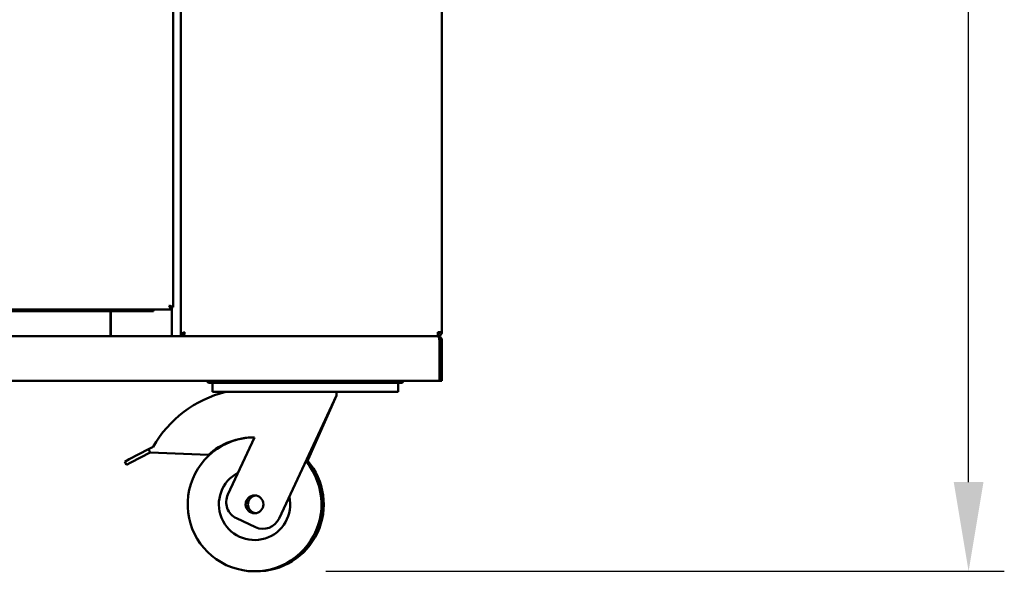
# Model space of a CAD drawing. Units: millimetres. Extents: x 65 to 5840, y 100 to 4100.
# Drawn here: x 2513 to 3064, y 1598 to 1907 of the extents above; entities that cross this region are included whole.
import ezdxf

# ---------------------------------------------------------------- set-up
doc = ezdxf.new("R2010")
doc.units = ezdxf.units.MM
doc.header["$LTSCALE"] = 20
doc.layers.add('Dimension (ISO)', color=7, linetype='Continuous', lineweight=25)
doc.layers.add('Visible (ISO)', color=7, linetype='Continuous', lineweight=50)
doc.styles.add('Note Text (ISO)', font='tahoma.ttf')
doc.dimstyles.new('Default (ISO)', dxfattribs={"dimscale": 20, "dimtxt": 2.5, "dimasz": 2.5, "dimexe": 1, "dimexo": 2, "dimgap": 0.762, "dimtad": 1, "dimtoh": 1, "dimdec": 1, "dimzin": 0, "dimdsep": 46, "dimtxsty": 'Note Text (ISO)', "dimcen": 0.09, "dimdle": 10, "dimclrd": 256, "dimclre": 256, "dimclrt": 256, "dimadec": 1, "dimazin": 0, "dimtfac": 1.40208, "dimtmove": 0, "dimatfit": 3, "dimfxl": 0, "dimtolj": 1, "dimtzin": 0, "dimlwd": -1, "dimlwe": -1, "dimarcsym": 0})

# ---------------------------------------------------------------- blocks, each defined once
blk = doc.blocks.new('*D8')
at = {"layer": 'Defpoints', "color": 0, "transparency": 16777216}
for p in [(2749.17, 2433.74), (3044.35, 2433.74), (2644.23, 1597.84)]:
    blk.add_point(p, dxfattribs=at)
at = {"layer": 'Dimension (ISO)', "transparency": 16777216}
for p, q in [((2789.17, 2433.74), (3064.35, 2433.74)), ((3044.35, 1647.84), (3044.35, 2383.74)), ((2684.23, 1597.84), (3064.35, 1597.84))]:
    blk.add_line(p, q, dxfattribs=at)
for points in [[(3036.01, 2383.74), (3052.68, 2383.74), (3044.35, 2433.74)], [(3036.01, 1647.84), (3052.68, 1647.84), (3044.35, 1597.84)]]:
    blk.add_solid(points, dxfattribs=at)
at = {"layer": 'Dimension (ISO)', "transparency": 16777216, "insert": (2976.82, 1962.99), "char_height": 50, "attachment_point": 1, "rotation": 90, "style": 'Note Text (ISO)'}
blk.add_mtext('\\A1;836', dxfattribs=at)

msp = doc.modelspace()

# ---------------------------------------------------------------- linework, layer by layer
at = {"layer": 'Visible (ISO)'}
for p, q in [((2749.17, 2407.34), (2749.17, 1731.74)), ((2602.97, 1730.81), (2602.97, 2042.46)), ((2598.57, 2037.24), (2598.57, 1745.68)), ((2597.43, 1744.54), (2201.53, 1744.54)), ((2587.57, 1743.54), (2202.07, 1743.54)), ((2563.57, 1743.54), (2563.57, 1731.74)), ((2563.77, 1729.54), (2563.77, 1743.54)), ((2587.57, 1743.54), (2587.57, 1744.54)), ((2596.43, 1746.54), (2596.57, 1746.68)), ((2596.43, 1746.54), (2597.43, 1745.54)), ((2596.43, 1746.54), (2597.43, 1744.54)), ((2597.57, 1745.68), (2596.57, 1746.68)), ((2596.57, 1746.68), (2598.57, 1745.68)), ((2597.57, 1745.68), (2597.29, 1745.68)), ((2597.43, 1744.54), (2597.43, 1745.54)), ((2598.57, 1745.68), (2597.57, 1745.68)), ((2597.97, 1729.54), (2597.97, 1745.68)), ((2096.37, 1729.54), (2746.97, 1729.54)), ((2563.57, 1729.54), (2563.57, 1731.74)), ((2563.77, 1730.74), (2563.57, 1730.74)), ((2604.17, 1730.81), (2602.97, 1730.81)), ((2602.97, 1730.81), (2602.97, 1729.54)), ((2604.24, 1730.74), (2604.24, 1729.54)), ((2746.97, 1730.81), (2746.93, 1730.81)), ((2746.97, 1730.74), (2746.93, 1730.74)), ((2749.17, 1731.74), (2746.97, 1731.74)), ((2746.97, 1730.74), (2746.97, 1729.54)), ((2747.9, 1727.34), (2747.9, 1706.74)), ((2747.97, 1727.34), (2749.17, 1727.34)), ((2747.97, 1727.34), (2747.97, 1706.54)), ((2749.17, 1706.54), (2749.17, 1727.34)), ((2747.9, 1704.54), (2747.9, 1706.74)), ((2747.97, 1704.54), (2747.97, 1706.54)), ((2749.17, 1706.54), (2749.17, 1704.54)), ((2623.84, 1704.54), (2219.51, 1704.54)), ((2619.37, 1704.54), (2619.37, 1703.34)), ((2625.37, 1703.34), (2619.37, 1703.34)), ((2620.67, 1703.34), (2620.67, 1698.34)), ((2623.84, 1704.54), (2625.37, 1704.54)), ((2719.97, 1704.54), (2625.37, 1704.54)), ((2625.37, 1703.34), (2719.97, 1703.34)), ((2719.97, 1704.54), (2721.51, 1704.54)), ((2725.97, 1703.34), (2719.97, 1703.34)), ((2747.9, 1704.54), (2721.51, 1704.54)), ((2724.67, 1698.34), (2724.67, 1703.34)), ((2725.97, 1703.34), (2725.97, 1704.54)), ((2747.97, 1704.54), (2749.17, 1704.54)), ((2625.67, 1698.34), (2620.67, 1698.34)), ((2719.67, 1698.34), (2625.67, 1698.34)), ((2690.17, 1696.34), (2658.03, 1627.4)), ((2690.17, 1696.34), (2673.47, 1658.82)), ((2690.17, 1698.34), (2690.17, 1696.34)), ((2724.67, 1698.34), (2719.67, 1698.34)), ((2629.28, 1640.81), (2644.21, 1672.84)), ((2584.74, 1666.15), (2587.35, 1667.52)), ((2584.74, 1666.15), (2574.05, 1660.55)), ((2574.98, 1658.78), (2585.67, 1664.38)), ((2585.67, 1664.38), (2584.74, 1666.15)), ((2618.39, 1663.04), (2585.67, 1664.38)), ((2571.46, 1659.19), (2574.05, 1660.55)), ((2571.46, 1659.19), (2572.39, 1657.42)), ((2574.98, 1658.78), (2572.39, 1657.42)), ((2644.74, 1622.56), (2634.11, 1627.52))]:
    msp.add_line(p, q, dxfattribs=at)
msp.add_circle((2644.23, 1635.34), 5, dxfattribs=at)
for centre, radius, start, end in [((2746.97, 1706.74), 1, 338.3243, 0), ((2619.37, 1705.54), 2.2, 207.0357, 270), ((2725.97, 1705.54), 2.2, 270, 332.9643), ((2746.97, 1706.74), 2.2, 294.9865, 297.0357), ((2643.67, 1635.34), 64.86, 103.7747, 150.2582), ((2644.23, 1635.34), 37.5, 90.0206, 39.9794), ((2643.67, 1635.34), 37.5, 89.1691, 132.3877), ((2645.51, 1635.34), 37.5, 269.0177, 40.7657), ((2644.23, 1635.34), 20, 117.4686, 12.5314), ((2638.34, 1636.58), 10, 155, 245), ((2645.51, 1635.34), 5, 97.3876, 262.6124), ((2648.96, 1631.63), 10, 245, 335)]:
    msp.add_arc(centre, radius, start, end, dxfattribs=at)
for points, knots in [([(2602.97, 1730.81), (2602.97, 1731.03), (2603.46, 1731.24), (2604.19, 1731.46), (2604.5, 1731.55), (2604.83, 1731.65), (2605.17, 1731.74)], [-1, -1, -1, -1, -0.293945, -0.293945, -0.293945, 0, 0, 0, 0]), ([(2605.17, 1731.74), (2604.72, 1731.47), (2604.29, 1731.2), (2604.2, 1730.94), (2604.18, 1730.89), (2604.17, 1730.85), (2604.17, 1730.81)], [0, 0, 0, 0, 0.859892, 0.859892, 0.859892, 1, 1, 1, 1]), ([(2605.17, 1731.74), (2604.91, 1731.29), (2604.64, 1730.86), (2604.37, 1730.76), (2604.33, 1730.74), (2604.29, 1730.74), (2604.24, 1730.74)], [0, 0, 0, 0, 0.859892, 0.859892, 0.859892, 1, 1, 1, 1]), ([(2604.42, 1729.64), (2604.58, 1729.82), (2604.74, 1730.23), (2604.9, 1730.76), (2604.99, 1731.06), (2605.08, 1731.4), (2605.17, 1731.74)], [-0.8048988, -0.8048988, -0.8048988, -0.8048988, -0.2939453, -0.2939453, -0.2939453, 0, 0, 0, 0]), ([(2747.97, 1731.74), (2747.97, 1731.47), (2747.63, 1731.2), (2747.19, 1730.94), (2747.12, 1730.89), (2747.05, 1730.85), (2746.97, 1730.81)], [0, 0, 0, 0, 0.859892, 0.859892, 0.859892, 1, 1, 1, 1]), ([(2747.97, 1731.74), (2747.97, 1731.29), (2747.63, 1730.86), (2747.19, 1730.76), (2747.12, 1730.74), (2747.05, 1730.74), (2746.97, 1730.74)], [0, 0, 0, 0, 1.350716, 1.350716, 1.350716, 1.570796, 1.570796, 1.570796, 1.570796]), ([(2749.17, 1727.34), (2749.17, 1728.15), (2748.68, 1728.94), (2747.95, 1729.31), (2747.65, 1729.46), (2747.31, 1729.54), (2746.97, 1729.54)], [0, 0, 0, 0, 1.109068, 1.109068, 1.109068, 1.570796, 1.570796, 1.570796, 1.570796]), ([(2746.97, 1729.54), (2747.19, 1729.54), (2747.41, 1729.04), (2747.63, 1728.32), (2747.72, 1728.01), (2747.81, 1727.68), (2747.9, 1727.34)], [0, 0, 0, 0, 1.109068, 1.109068, 1.109068, 1.570796, 1.570796, 1.570796, 1.570796]), ([(2747.72, 1727.99), (2747.83, 1727.87), (2747.91, 1727.72), (2747.95, 1727.55), (2747.96, 1727.48), (2747.97, 1727.41), (2747.97, 1727.34)], [0.8450192, 0.8450192, 0.8450192, 0.8450192, 1.3507155, 1.3507155, 1.3507155, 1.5707963, 1.5707963, 1.5707963, 1.5707963])]:
    msp.add_open_spline(points, degree=3, knots=knots, dxfattribs=at)
for points in [[(2604.24, 1729.54), (2604.3, 1729.54), (2604.36, 1729.57), (2604.42, 1729.64)], [(2746.93, 1730.74), (2746.9, 1730.02), (2746.86, 1729.54), (2746.83, 1729.54)], [(2746.97, 1731.74), (2746.96, 1731.39), (2746.94, 1731.04), (2746.93, 1730.74)], [(2746.97, 1730.81), (2747.2, 1730.87), (2747.42, 1730.93), (2747.63, 1730.99)], [(2746.97, 1729.54), (2747.78, 1729.54), (2748.57, 1730.02), (2748.93, 1730.74)], [(2748.93, 1730.74), (2749.09, 1731.04), (2749.17, 1731.39), (2749.17, 1731.74)]]:
    msp.add_open_spline(points, degree=3, dxfattribs=at)

# ---------------------------------------------------------------- dimensions: what is measured, and where the dimension line sits
at = {"layer": 'Dimension (ISO)'}
dim = msp.add_linear_dim(base=(3044.35, 2433.74), p1=(2644.23, 1597.84), p2=(2749.17, 2433.74), angle=90, dimstyle='Default (ISO)', override={"dimgap": 0.762, "dimtoh": 0, "dimdec": 0, "dimtol": 0, "dimlim": 0, "dimtp": 0, "dimtm": 0, "dimtdec": 2, "dimtofl": 0, "dimatfit": 1}, dxfattribs=at)
dim.commit()
dim.dimension.update_dxf_attribs({"geometry": '*D8', "text_midpoint": (3044.35, 2016.94), "dimtype": 160})

doc.saveas('drawing.dxf')
